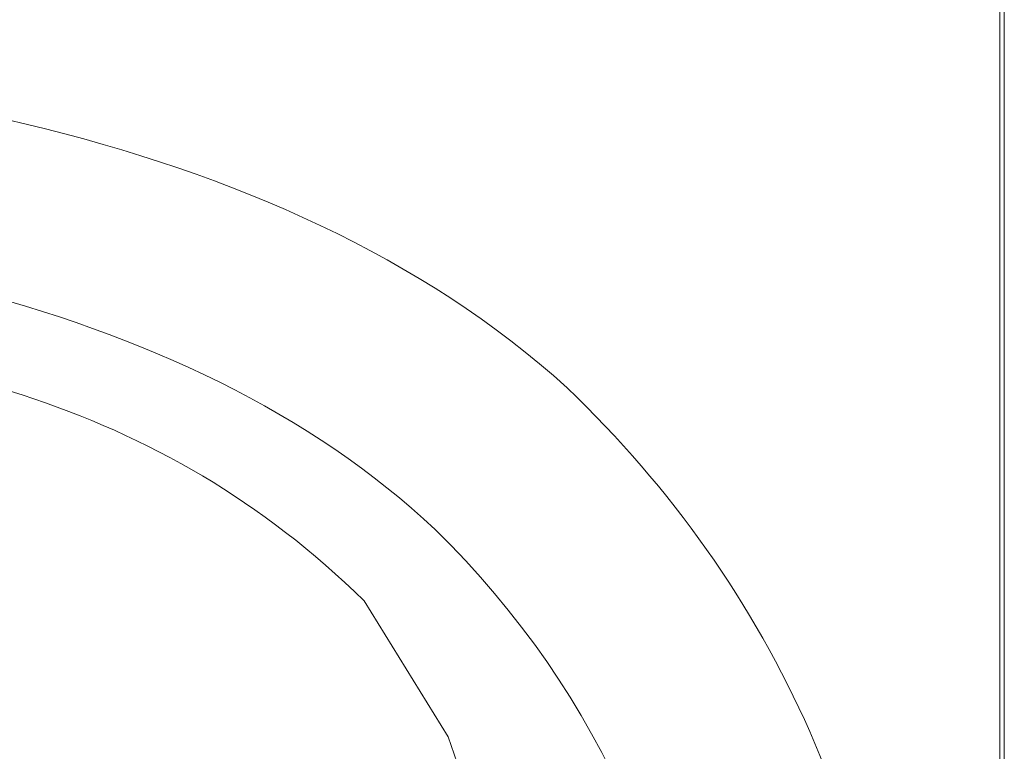
# Model space of a CAD drawing. Units: inches. Extents: x -414 to 3093, y -270 to 2335.
# Drawn here: x 1327 to 1598, y 1510 to 1712 of the extents above; entities that cross this region are included whole.
import ezdxf

# ---------------------------------------------------------------- set-up
doc = ezdxf.new("R2010")
doc.units = ezdxf.units.IN
doc.header["$MEASUREMENT"] = 0
doc.layers.add('图层 1', color=7, linetype='Continuous')

msp = doc.modelspace()

# ---------------------------------------------------------------- linework, layer by layer
at = {"layer": '图层 1', "color": 7, "lineweight": 5}
msp.add_lwpolyline([(1598.34, 1324.78), (1598.34, 1963.37)], dxfattribs=at)
at = {"layer": '图层 1', "color": 7, "lineweight": 9}
for points in [[(1598.37, 1723.17), (1598.37, 1357.85)], [(1597.17, 1357.85), (1597.17, 1721.98)], [(1445.36, 1514.3), (1422.2, 1551.77)]]:
    msp.add_lwpolyline(points, dxfattribs=at)
for points in [[(1478.06, 1610.4), (1398.52, 1682.57), (1270.15, 1701.33), (1149.8, 1701.33)], [(1441.79, 1571.35), (1374.14, 1635.24), (1255.46, 1659.21), (1149.8, 1649.44)], [(1422.2, 1551.77), (1366.53, 1606.48), (1295.8, 1624.03), (1215.85, 1624.03)], [(1570.05, 1402.59), (1567.78, 1482.6), (1535.74, 1555.17), (1478.06, 1610.4)], [(1441.79, 1571.35), (1487.91, 1526.2), (1513.45, 1467.27), (1515.11, 1402.59)], [(1472.63, 1357.85), (1472.67, 1411.58), (1463.58, 1463.73), (1445.36, 1514.3)]]:
    msp.add_open_spline(points, degree=3, dxfattribs=at)

doc.saveas('drawing.dxf')
